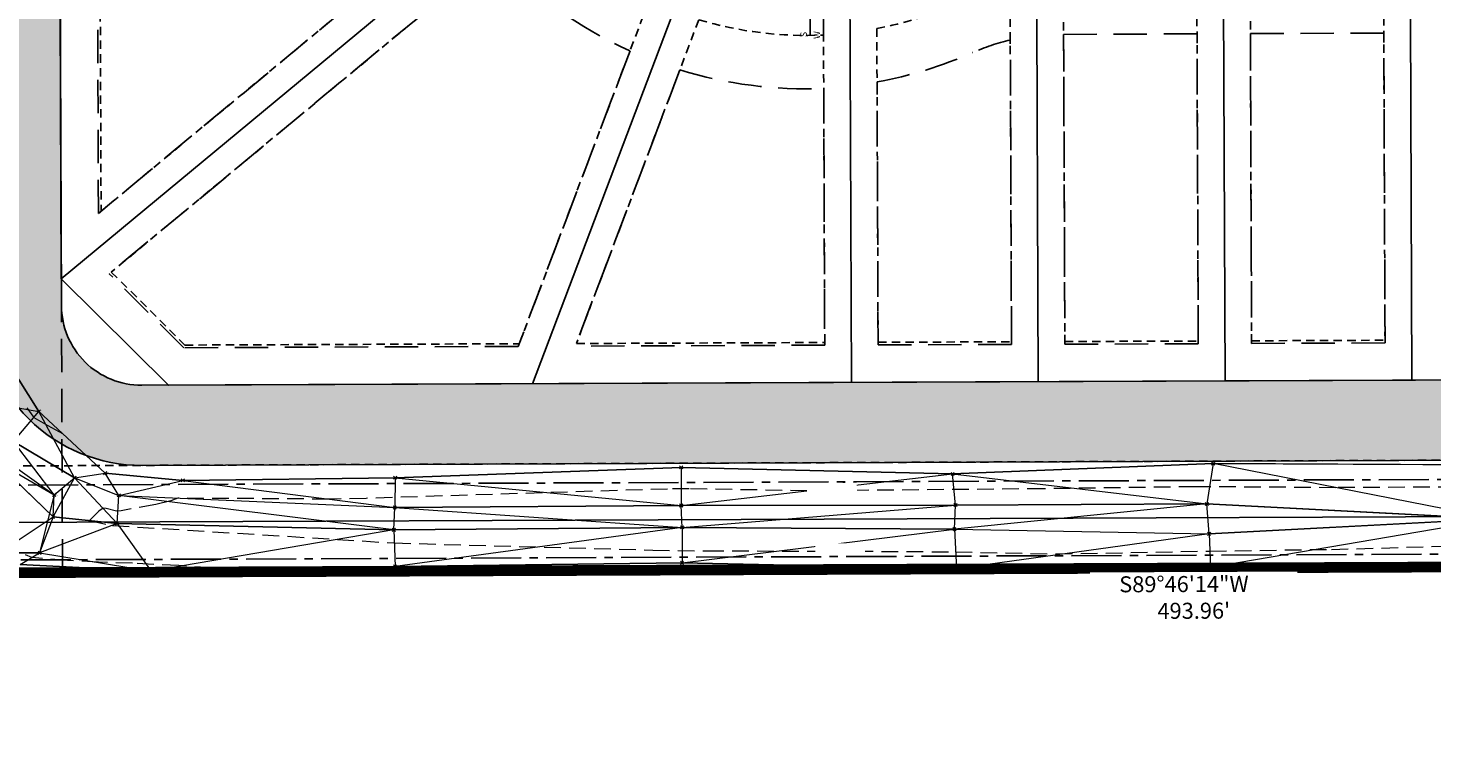
# Model space of a CAD drawing. Units: feet. Extents: x 3247394 to 3253465, y 1401159 to 1412768.
# Drawn here: x 3248502 to 3248765, y 1406930 to 1407066 of the extents above; entities that cross this region are included whole.
import ezdxf
from ezdxf.enums import TextEntityAlignment as Align

# ---------------------------------------------------------------- set-up
doc = ezdxf.new("R2010")
doc.units = ezdxf.units.FT
doc.header["$LTSCALE"] = 25
doc.header["$MEASUREMENT"] = 0
doc.header["$PDMODE"] = 3
doc.header["$PDSIZE"] = 0.3
for name, pattern in [('_HIDDEN2', [0.1875, 0.125, -0.0625]), ('CENTER2', [0.5625, 0.375, -0.0625, 0.0625, -0.0625]), ('DASHED2', [0.375, 0.25, -0.125]), ('HIDDEN', [0.375, 0.25, -0.125]), ('HIDDEN2', [0.1025, 0.0625, -0.04])]:
    doc.linetypes.add(name, pattern=pattern)
doc.layers.get('0').update_dxf_attribs({"linetype": 'CONTINUOUS', "lineweight": 18})
for name, color, linetype in [('Bndy-Prop', 157, 'CONTINUOUS'), ('Bndy-Text', 133, 'CONTINUOUS'), ('C-BNDY-EASE', 232, 'HIDDEN2'), ('C-BNDY-LOTS', 12, 'CONTINUOUS'), ('C-BNDY-SB', 1, 'DASHED2'), ('C-BNDY-STBK-BUFF', 232, 'HIDDEN'), ('C-DRNG-CTMT-FLOW', 2, 'CENTER2'), ('C-MTRL-CONC', 151, 'CONTINUOUS'), ('C-MTRL-GRVL', 151, 'CONTINUOUS'), ('C-ROAD-LANE', 51, 'CONTINUOUS'), ('C-TOPO-DTCH-CNTR', 163, 'SWALE_FL'), ('C-UTIL-SSWR-SRVC', 83, 'CONTINUOUS'), ('C-UTIL-WATR-SRVC', 143, 'CONTINUOUS'), ('V-BNDY-PROP', 146, 'CONTINUOUS')]:
    doc.layers.add(name, color=color, linetype=linetype)
for name, color, linetype, lineweight in [('D-PNT-DESC', 2, 'CONTINUOUS', 13), ('D-PNT-ELEV', 1, 'CONTINUOUS', 13), ('D-PNT-NUMBER', 7, 'CONTINUOUS', 13), ('PNTDESC', 120, 'CONTINUOUS', 15), ('PNTELEV', 114, 'CONTINUOUS', 15), ('PNTNO', 7, 'CONTINUOUS', 15), ('SRF-3D POLY', 230, 'CONTINUOUS', 13), ('SRF-CONT-MIN', 8, '_HIDDEN2', 9), ('SRF-CONT-MIN-TX', 8, 'CONTINUOUS', 9), ('SRF-TRIANGLE', 199, 'CONTINUOUS', 15), ('X-CRB-CONC-TBC', 6, 'CONTINUOUS', 9), ('X-CRB-TX', 2, 'CONTINUOUS', 25), ('X-PNT-TER-RIPRAP', 1, 'CONTINUOUS', 15), ('X-PNT-TER-STRNG', 1, 'CONTINUOUS', 15), ('X-TER-RIPRAP', 1, 'CONTINUOUS', 15), ('X-UTL-ST-TX', 2, 'CONTINUOUS', 25)]:
    doc.layers.add(name, color=color, linetype=linetype, lineweight=lineweight)
doc.layers.add('SRF-LIMITS', color=30, linetype='CONTINUOUS', lineweight=18, plot=False)
doc.styles.add('Gal-ArialN', font='ARIALN.TTF', dxfattribs={"height": 0.08})
doc.styles.add('GAL_Simplex (.08)', font='simplex.shx', dxfattribs={"width": 0.73, "height": 0.08})
doc.styles.add('PTXT', font='IC-Romans.shx')
doc.styles.add('RomanS', font='IC-Romans.shx')
doc.linetypes.add('SWALE_FL', pattern='A,0.5,[">",Standard,S=0.1,R=0,X=-0.08,Y=-0.049],-0.0625,0,-0.0625,0,-0.0625,0,-0.0625', length=0.75)

# ---------------------------------------------------------------- blocks, each defined once
blk = doc.blocks.new('SRVPNO5')
at = {"layer": 'PNTDESC', "style": 'PTXT', "oblique": 15}
blk.add_attdef('DESC2', (1.5, -1.75), '', height=1, dxfattribs=at)
at = {"layer": 'PNTELEV', "style": 'PTXT', "oblique": 15}
blk.add_attdef('ELEV2', (1.5, -0.5), '', height=1, dxfattribs=at)
at = {"layer": 'PNTNO', "style": 'PTXT', "oblique": 15}
blk.add_attdef('PT#', (1.5, 0.75), '', height=1, dxfattribs=at)
blk = doc.blocks.new('CLH19X_PSite')
at = {"layer": 'C-MTRL-CONC'}
h = blk.add_hatch(dxfattribs=at)
h.set_pattern_fill('AR-CONC', color=256)
h.set_pattern_definition([(50, (3248601.9035, 1407302.779), (7.1726, -0.62752), [0.75, -8.25]), (355, (3248601.9035, 1407302.779), (-1.38751, 7.52192), [0.6, -6.6]), (100.4514, (3248602.501, 1407302.7264), (5.78509, 6.8944), [0.6374, -7.01142]), (46.1842, (3248601.9035, 1407304.779), (10.67241, -1.6552), [1.125, -12.375]), (96.6356, (3248602.793, 1407304.641), (9.34662, 9.74119), [0.9561, -10.51714]), (351.1842, (3248601.903, 1407304.779), (9.34662, 9.74119), [0.9, -9.9]), (21, (3248602.9035, 1407304.279), (5.96907, -4.02619), [0.75, -8.25]), (326, (3248602.9035, 1407304.279), (2.43315, 7.2515), [0.6, -6.6]), (71.4514, (3248603.401, 1407303.943), (8.40222, 3.22531), [0.6374, -7.01142]), (37.5, (3248601.9035, 1407302.7787), (0.121599, 3.328939), [0, -6.52, 0, -6.7, 0, -6.625]), (7.5, (3248601.9035, 1407302.7787), (2.630695, 3.944117), [0, -3.82, 0, -6.37, 0, -2.525]), (327.5, (3248599.6735, 1407302.7787), (5.338224, -0.225549), [0, -2.5, 0, -7.8, 0, -10.35]), (317.5, (3248598.6735, 1407302.7787), (5.83186, 1.00105), [0, -3.25, 0, -5.18, 0, -7.35])])
h.paths.add_polyline_path([(3248654.86, 1407363.83), (3248649.86, 1407363.81), (3248649.89, 1407356.76), (3248654.89, 1407356.78)])
h.paths.add_polyline_path([(3248654.89, 1407356.78), (3248649.89, 1407356.76), (3248649.91, 1407351.76), (3248654.91, 1407351.78)])
h.paths.add_polyline_path([(3248649.89, 1407356.76), (3248642.84, 1407356.73), (3248642.86, 1407351.73), (3248649.91, 1407351.76)])
edge = h.paths.add_edge_path()
edge.add_line((3248999.1, 1407042.84), (3249001.11, 1407047.42))
edge.add_line((3249001.11, 1407047.42), (3248995.62, 1407049.83))
edge.add_line((3248995.62, 1407049.83), (3248981.42, 1407069.18))
edge.add_arc((3248867.62, 1406810.62), 282.5, 66.2446, 90.2311)
edge.add_line((3248866.48, 1407093.12), (3248695.42, 1407092.43))
edge.add_arc((3248695.69, 1407024.93), 67.5, 90.2311, 113.7876)
edge.add_arc((3248647.29, 1407134.73), 52.5, 156.6747, 293.7876, ccw=False)
edge.add_arc((3248537.1, 1407182.25), 67.5, 336.6747, 360.2313)
edge.add_line((3248604.59, 1407182.52), (3248603.95, 1407342.52))
edge.add_line((3248603.95, 1407342.52), (3248598.95, 1407342.55))
edge.add_line((3248598.95, 1407342.55), (3248599.59, 1407182.5))
edge.add_arc((3248537.1, 1407182.25), 62.5, -23.3253, 0.2313, ccw=False)
edge.add_arc((3248647.29, 1407134.73), 57.5, 156.6747, 293.7876)
edge.add_arc((3248695.69, 1407024.93), 62.5, 90.2311, 113.7876, ccw=False)
edge.add_line((3248695.44, 1407087.43), (3248866.5, 1407088.12))
edge.add_arc((3248867.62, 1406810.62), 277.5, 66.52, 90.2311, ccw=False)
edge.add_line((3248978.19, 1407065.14), (3248992.38, 1407045.79))
edge.add_line((3248992.38, 1407045.79), (3248999.1, 1407042.84))
at = {"layer": 'C-MTRL-GRVL'}
h = blk.add_hatch(dxfattribs=at)
h.set_pattern_fill('HEX', color=256, scale=10)
edge = h.paths.add_edge_path()
edge.add_line((3248503.64, 1408021.01), (3248488.64, 1408020.94))
edge.add_line((3248488.64, 1408020.94), (3248492.17, 1407169.46))
edge.add_line((3248492.17, 1407169.46), (3248492.79, 1407014.11))
edge.add_arc((3248522.79, 1407014.23), 30, 180.2295, 270.2295)
edge.add_line((3248522.91, 1406984.23), (3248976.06, 1406986.04))
edge.add_arc((3248976.12, 1406971.04), 15, 81.2049, 90.2295, ccw=False)
edge.add_line((3248978.41, 1406985.87), (3248984.55, 1406999.83))
edge.add_arc((3248976.12, 1406971.04), 30, 73.6684, 90.2295)
edge.add_line((3248976, 1407001.04), (3248522.85, 1406999.23))
edge.add_arc((3248522.79, 1407014.23), 15, 180.2295, 270.2295, ccw=False)
edge.add_line((3248507.79, 1407014.17), (3248507.17, 1407169.52))
edge.add_line((3248507.17, 1407169.52), (3248503.64, 1408021.01))
at = {"layer": 'C-DRNG-CTMT-FLOW'}
blk.add_lwpolyline([(3248471.63, 1408020.87), (3248476.09, 1406976.44, 0.414136), (3248486.13, 1406966.48), (3248960.99, 1406968.38, 0.414214), (3248965.97, 1406973.4), (3248965.95, 1406977.4, 0.414214), (3248960.93, 1406982.38), (3248500.07, 1406980.54, -0.414136), (3248490.03, 1406990.49), (3248485.63, 1408020.93)], format="xyb", dxfattribs=at)
at = {"layer": 'C-ROAD-LANE'}
for points in [[(3248488.64, 1408020.94), (3248492.17, 1407169.46), (3248492.79, 1407014.11, 0.414214), (3248522.91, 1406984.23), (3248976.06, 1406986.04, -0.039397), (3248978.41, 1406985.87)], [(3248503.64, 1408021.01), (3248507.17, 1407169.52), (3248507.79, 1407014.17, 0.414214), (3248522.85, 1406999.23), (3248976, 1407001.04, -0.072387), (3248984.55, 1406999.83)]]:
    blk.add_lwpolyline(points, format="xyb", dxfattribs=at)
at = {"layer": 'C-TOPO-DTCH-CNTR', "ltscale": 0.5, "flags": 128}
blk.add_lwpolyline([(3248495.05, 1406973.52), (3248961.96, 1406975.39)], dxfattribs=at)
blk = doc.blocks.new('W-Stub')
at = {"insert": (0, 0.25), "char_height": 1.2, "width": 1.6507, "attachment_point": 8, "style": 'GAL_Simplex (.08)'}
blk.add_mtext('W', dxfattribs=at)
blk = doc.blocks.new('S-Stub')
at = {"insert": (0, 0.25), "char_height": 1.2, "width": 1.6507, "attachment_point": 8, "style": 'GAL_Simplex (.08)'}
blk.add_mtext('S', dxfattribs=at)
blk = doc.blocks.new('CLH19X_PUtil')
at = {"layer": 'C-UTIL-SSWR-SRVC'}
blk.add_lwpolyline([(3248648.1, 1407064.74), (3248648, 1407089.48), (3248660.62, 1407102.21), (3248660.59, 1407109.79)], dxfattribs=at)
at = {"layer": 'C-UTIL-WATR-SRVC'}
blk.add_lwpolyline([(3248650.6, 1407064.75), (3248650.51, 1407086.38, -0.198912), (3248651.96, 1407089.93), (3248661.67, 1407099.71, 0.198912), (3248663.12, 1407103.26), (3248663.05, 1407119.8)], format="xyb", dxfattribs=at)
at = {"layer": 'C-UTIL-SSWR-SRVC', "rotation": 90.23114292752206}
blk.add_blockref('S-Stub', (3248648.1, 1407064.92), dxfattribs=at)
at = {"layer": 'C-UTIL-WATR-SRVC', "rotation": 90.23114293703037}
blk.add_blockref('W-Stub', (3248650.6, 1407064.81), dxfattribs=at)
blk = doc.blocks.new('CLH19X_PMap')
at = {"layer": 'C-BNDY-EASE'}
blk.add_lwpolyline([(3248486.92, 1408435.66), (3248492.17, 1407169.46), (3248492.91, 1406984.11), (3248975.76, 1406986.04)], dxfattribs=at)
for points in [[(3248577.83, 1407143.45), (3248514.77, 1407143.19), (3248515.22, 1407031.83), (3248590.33, 1407094.04, -0.188485)], [(3248617.89, 1407071.21, -0.093789), (3248596.71, 1407086.34), (3248517.14, 1407020.43), (3248530.93, 1407006.76), (3248593.58, 1407007.01)], [(3248685.56, 1407073.89, 0.052843), (3248675.52, 1407070.68, -0.056047), (3248660.59, 1407066.01), (3248660.83, 1407007.28), (3248685.83, 1407007.38)], [(3248650.6, 1407064.81, -0.084646), (3248627.24, 1407067.67), (3248604.29, 1407007.05), (3248650.83, 1407007.24)]]:
    blk.add_lwpolyline(points, format="xyb", close=True, dxfattribs=at)
for points in [[(3248720.56, 1407075.03), (3248695.56, 1407074.93), (3248695.83, 1407007.42), (3248720.83, 1407007.52)], [(3248755.56, 1407075.17), (3248730.56, 1407075.07), (3248730.83, 1407007.56), (3248755.83, 1407007.66)]]:
    blk.add_lwpolyline(points, close=True, dxfattribs=at)
at = {"layer": 'C-BNDY-LOTS'}
for points in [[(3248932.94, 1407000.87), (3248527.85, 1406999.25), (3248507.77, 1407019.17), (3248507.17, 1407169.52), (3248503.64, 1408021.01)], [(3248601.08, 1407096.46), (3248507.77, 1407019.17)], [(3248690.52, 1407084.7), (3248690.86, 1406999.9)], [(3248725.52, 1407085.05), (3248725.86, 1407000.04)], [(3248760.52, 1407085.19), (3248760.86, 1407000.18)], [(3248626.04, 1407078.62), (3248596.09, 1406999.52)], [(3248655.55, 1407075.3), (3248655.86, 1406999.76)]]:
    blk.add_lwpolyline(points, dxfattribs=at)
at = {"layer": 'C-BNDY-SB'}
for p, q in [((3248514.72, 1407031.42), (3248514.27, 1407143.19)), ((3248582.61, 1407087.65), (3248514.72, 1407031.42)), ((3248588.99, 1407079.95), (3248516.75, 1407020.11)), ((3248685.83, 1407006.88), (3248685.6, 1407063.88)), ((3248614.34, 1407061.83), (3248593.39, 1407006.51)), ((3248623.69, 1407058.29), (3248604.1, 1407006.55)), ((3248660.83, 1407006.78), (3248660.63, 1407056.02)), ((3248530.72, 1407006.26), (3248516.75, 1407020.11)), ((3248593.39, 1407006.51), (3248530.72, 1407006.26)), ((3248685.83, 1407006.88), (3248660.83, 1407006.78))]:
    blk.add_line(p, q, dxfattribs=at)
for points in [[(3248720.6, 1407065.03), (3248695.6, 1407064.93), (3248695.83, 1407006.92), (3248720.83, 1407007.02)], [(3248755.6, 1407065.17), (3248730.6, 1407065.07), (3248730.83, 1407007.06), (3248755.83, 1407007.16)]]:
    blk.add_lwpolyline(points, close=True, dxfattribs=at)
blk.add_lwpolyline([(3248650.64, 1407054.8), (3248650.83, 1407006.74), (3248604.1, 1407006.55)], dxfattribs=at)
for centre, radius, start, end in [((3248647.29, 1407134.73), 80, 223.219, 245.6765), ((3248694.69, 1407024.92), 40, 103.1338, 113.7876), ((3248646.29, 1407134.73), 80, 280.3289, 293.7876), ((3248647.29, 1407134.73), 80, 252.8431, 272.399)]:
    blk.add_arc(centre, radius, start, end, dxfattribs=at)
at = {"layer": 'C-BNDY-STBK-BUFF'}
blk.add_lwpolyline([(3248507.99, 1406964.17), (3248507.17, 1407169.52), (3248501.92, 1408435.72)], dxfattribs=at)
at = {"layer": 'V-BNDY-PROP'}
blk.add_lwpolyline([(3249674.85, 1408358.29), (3249674.29, 1408493.72), (3248466.72, 1408485.48), (3248466.92, 1408435.58), (3248468.64, 1408020.86), (3248472.17, 1407169.37), (3248472.99, 1406964.03), (3248966.94, 1406966), (3249066.72, 1407192.87, -0.295086), (3249615.28, 1407554.27), (3249806.6, 1407555.93)], format="xyb", dxfattribs=at)
blk = doc.blocks.new('A$C90b76cd2')
at = {"layer": 'Bndy-Prop', "const_width": 2}
blk.add_lwpolyline([(3248966.94, 1406966), (3248472.99, 1406964.03), (3248472.17, 1407169.37), (3248466.72, 1408485.48), (3251105.65, 1408503.47), (3251109.54, 1407883.96), (3250993.41, 1407883.22, 0.109864), (3250737.35, 1407824.56), (3250284.38, 1407609.06, -0.109281), (3250063.38, 1407558.16), (3249615.28, 1407554.27, 0.295086), (3249066.72, 1407192.87)], format="xyb", close=True, dxfattribs=at)
at = {"layer": 'Bndy-Text', "color": 133, "linetype": 'Continuous', "lineweight": -3, "insert": (3248719.97, 1406963.52), "char_height": 3, "width": 37.3294, "attachment_point": 2, "rotation": 0.2295, "style": 'Gal-ArialN', "bg_fill": 3, "box_fill_scale": 1.25, "bg_fill_color": 256, "bg_fill_true_color": 13158600, "bg_fill_transparency": 0}
blk.add_mtext('{\\fArial Narrow|b1|i0|c0|p34;S89°46\'14"W     493.96\'}', dxfattribs=at)

msp = doc.modelspace()

# ---------------------------------------------------------------- linework, layer by layer
at = {"layer": 'SRF-3D POLY'}
for points in [[(3248483.91, 1407336.97, 6954.71), (3248483.53, 1407283.93, 6953.73), (3248484.64, 1407229.6, 6952.73), (3248483.91, 1407177.07, 6951.22), (3248483.72, 1407127.01, 6950.35), (3248484.06, 1407077.02, 6949.49), (3248484.53, 1407027.26, 6948.47), (3248490.96, 1407007.57, 6948.1), (3248494.43, 1406995.94, 6947.2), (3248498.8, 1406988.7, 6947.12), (3248510.25, 1406981.93, 6947.12), (3248518.55, 1406978.62, 6947.08), (3248570.24, 1406976.34, 6946.72), (3248623.93, 1406976.72, 6946.53), (3248675.33, 1406976.81, 6946.46), (3248722.45, 1406977.01, 6946.42), (3248776.26, 1406974.23, 6946.01), (3248821.18, 1406974.82, 6945.89), (3248866.17, 1406975.28, 6945.96), (3248910.92, 1406975.35, 6946.07), (3248946.58, 1406973.34, 6946.07)], [(3248491.99, 1407336.52, 6957.04), (3248492.95, 1407284.26, 6956.31), (3248493.58, 1407229.22, 6955.21), (3248493.2, 1407177.01, 6954.19), (3248493.72, 1407127.42, 6952.75), (3248493.13, 1407077.33, 6951.4), (3248494, 1407016.41, 6949.34), (3248497.84, 1407003.38, 6948.5), (3248503.55, 1406994.31, 6948.22), (3248515.99, 1406982.76, 6947.61), (3248530.53, 1406981.43, 6947.62), (3248570.35, 1406981.93, 6947.56), (3248623.92, 1406983.86, 6947.6), (3248674.8, 1406982.63, 6947.54), (3248723.62, 1406984.57, 6947.77), (3248776.02, 1406984.32, 6947.69), (3248821.02, 1406982.56, 6947.31), (3248865.92, 1406984.13, 6947.37), (3248911.72, 1406984.98, 6947.76), (3248947.71, 1406983.51, 6947.41), (3248962.21, 1406981.98, 6947.7), (3248973.12, 1406979.08, 6947.34)], [(3248484.53, 1407027.26, 6948.47), (3248482.33, 1407003.41, 6948.18), (3248487.56, 1406992.69, 6947.41), (3248495.14, 1406985.27, 6947.1), (3248506.22, 1406974.59, 6947.08), (3248518.25, 1406973.37, 6946.94), (3248570.07, 1406972.16, 6946.65), (3248624.12, 1406972.63, 6946.37), (3248675.13, 1406972.28, 6946.42), (3248722.85, 1406971.43, 6946.41), (3248776.26, 1406974.23, 6946.01)], [(3248500.07, 1406965.7, 6948.29), (3248524.58, 1406964.4, 6948.2), (3248570.31, 1406965.32, 6947.62), (3248624.09, 1406966, 6947.32), (3248675.52, 1406964.89, 6947.43), (3248723.13, 1406965.19, 6947.55), (3248777.18, 1406966.03, 6947.67), (3248822.33, 1406965.7, 6947.29), (3248868.02, 1406966.75, 6947.2), (3248910.54, 1406968.35, 6947.07), (3248944.42, 1406965.63, 6946.68), (3248964.22, 1406964.99, 6946.27), (3248967.54, 1406968.59, 6946.54), (3248969.47, 1406974.44, 6946.34), (3248962.66, 1406978.59, 6946.38), (3248950.04, 1406979.84, 6946.4), (3248924.59, 1406980.17, 6946.69)]]:
    msp.add_polyline3d(points, dxfattribs=at)
at = {"layer": 'SRF-CONT-MIN'}
for points, elevation in [([(3248501.3, 1406995.03), (3248502.62, 1406993.21), (3248505.22, 1406991.69), (3248507.96, 1406990.22)], 6948), ([(3248778.32, 1406980.22), (3248746.61, 1406980.06), (3248720.3, 1406980.24), (3248691.91, 1406979.86), (3248647.55, 1406979.46), (3248625.44, 1406979.85), (3248621.35, 1406979.81), (3248564.87, 1406978.06), (3248557.92, 1406977.92), (3248529.61, 1406978.09), (3248528.31, 1406977.59), (3248525.45, 1406976.94), (3248519, 1406975.72), (3248518.08, 1406975.66), (3248516.15, 1406976.18), (3248515.59, 1406976.22), (3248514.8, 1406975.64), (3248513.05, 1406973.9), (3248517.39, 1406972.98), (3248570.15, 1406969.71), (3248618.62, 1406968.37), (3248628.82, 1406968.23), (3248656.81, 1406968.17), (3248675.35, 1406968.04), (3248694.12, 1406967.65), (3248722.99, 1406968.2), (3248745.8, 1406968.51), (3248769.77, 1406969.16)], 6947), ([(3248540.57, 1406964.72), (3248529.78, 1406965.46), (3248521.13, 1406965.91), (3248514.73, 1406966.1), (3248508.92, 1406966.45), (3248502.23, 1406966.97), (3248501.03, 1406967.47)], 6948)]:
    msp.add_lwpolyline(points, dxfattribs=dict(at, elevation=elevation))
at = {"layer": 'SRF-LIMITS', "elevation": 6947.34}
for points in [[(3248491.99, 1407336.52), (3248492.95, 1407284.26), (3248493.58, 1407229.22), (3248493.2, 1407177.01), (3248493.72, 1407127.42), (3248493.13, 1407077.33), (3248494, 1407016.41), (3248497.84, 1407003.38), (3248503.55, 1406994.31), (3248515.99, 1406982.76), (3248530.53, 1406981.43), (3248570.35, 1406981.93), (3248623.92, 1406983.86), (3248674.8, 1406982.63), (3248723.62, 1406984.57), (3248776.02, 1406984.32), (3248821.02, 1406982.56), (3248865.92, 1406984.13), (3248911.72, 1406984.98), (3248947.71, 1406983.51), (3248962.21, 1406981.98), (3248973.12, 1406979.08)], [(3248973.12, 1406979.08), (3248967.54, 1406968.59), (3248964.22, 1406964.99), (3248944.42, 1406965.63), (3248910.54, 1406968.35), (3248868.02, 1406966.75), (3248822.33, 1406965.7), (3248777.18, 1406966.03), (3248723.13, 1406965.19), (3248675.52, 1406964.89), (3248624.09, 1406966), (3248570.31, 1406965.32), (3248524.58, 1406964.4), (3248500.07, 1406965.7)]]:
    msp.add_lwpolyline(points, dxfattribs=at)
at = {"layer": 'SRF-TRIANGLE'}
for p, q in [((3248503.55, 1406994.31, 6948.22), (3248497.84, 1407003.38, 6948.5)), ((3248494.43, 1406995.94, 6947.2), (3248503.55, 1406994.31, 6948.22)), ((3248498.8, 1406988.7, 6947.12), (3248503.55, 1406994.31, 6948.22)), ((3248515.99, 1406982.76, 6947.61), (3248503.55, 1406994.31, 6948.22)), ((3248510.25, 1406981.93, 6947.12), (3248503.55, 1406994.31, 6948.22)), ((3248510.25, 1406981.93, 6947.12), (3248498.8, 1406988.7, 6947.12)), ((3248506.42, 1406978.71, 6947.02), (3248498.8, 1406988.7, 6947.12)), ((3248495.14, 1406985.27, 6947.1), (3248506.22, 1406974.59, 6947.08)), ((3248495.14, 1406985.27, 6947.1), (3248506.42, 1406978.71, 6947.02)), ((3248723.62, 1406984.57, 6947.77), (3248674.8, 1406982.63, 6947.54)), ((3248723.62, 1406984.57, 6947.77), (3248722.45, 1406977.01, 6946.42)), ((3248776.02, 1406984.32, 6947.69), (3248723.62, 1406984.57, 6947.77)), ((3248776.26, 1406974.23, 6946.01), (3248723.62, 1406984.57, 6947.77)), ((3248506.22, 1406974.59, 6947.08), (3248510.25, 1406981.93, 6947.12)), ((3248506.42, 1406978.71, 6947.02), (3248510.25, 1406981.93, 6947.12)), ((3248510.25, 1406981.93, 6947.12), (3248515.99, 1406982.76, 6947.61)), ((3248510.25, 1406981.93, 6947.12), (3248518.55, 1406978.62, 6947.08)), ((3248510.25, 1406981.93, 6947.12), (3248518.25, 1406973.37, 6946.94)), ((3248530.53, 1406981.43, 6947.62), (3248515.99, 1406982.76, 6947.61)), ((3248518.55, 1406978.62, 6947.08), (3248515.99, 1406982.76, 6947.61)), ((3248570.35, 1406981.93, 6947.56), (3248530.53, 1406981.43, 6947.62)), ((3248570.35, 1406981.93, 6947.56), (3248570.24, 1406976.34, 6946.72)), ((3248623.92, 1406983.86, 6947.6), (3248570.35, 1406981.93, 6947.56)), ((3248570.35, 1406981.93, 6947.56), (3248623.93, 1406976.72, 6946.53)), ((3248674.8, 1406982.63, 6947.54), (3248623.92, 1406983.86, 6947.6)), ((3248623.92, 1406983.86, 6947.6), (3248623.93, 1406976.72, 6946.53)), ((3248623.93, 1406976.72, 6946.53), (3248674.8, 1406982.63, 6947.54)), ((3248674.8, 1406982.63, 6947.54), (3248722.45, 1406977.01, 6946.42)), ((3248675.33, 1406976.81, 6946.46), (3248674.8, 1406982.63, 6947.54)), ((3248518.55, 1406978.62, 6947.08), (3248530.53, 1406981.43, 6947.62)), ((3248530.53, 1406981.43, 6947.62), (3248570.24, 1406976.34, 6946.72)), ((3248506.22, 1406974.59, 6947.08), (3248506.42, 1406978.71, 6947.02)), ((3248518.25, 1406973.37, 6946.94), (3248518.55, 1406978.62, 6947.08)), ((3248518.55, 1406978.62, 6947.08), (3248570.24, 1406976.34, 6946.72)), ((3248570.07, 1406972.16, 6946.65), (3248518.55, 1406978.62, 6947.08)), ((3248623.93, 1406976.72, 6946.53), (3248570.24, 1406976.34, 6946.72)), ((3248675.33, 1406976.81, 6946.46), (3248623.93, 1406976.72, 6946.53)), ((3248624.12, 1406972.63, 6946.37), (3248623.93, 1406976.72, 6946.53)), ((3248624.12, 1406972.63, 6946.37), (3248675.33, 1406976.81, 6946.46)), ((3248722.45, 1406977.01, 6946.42), (3248675.13, 1406972.28, 6946.42)), ((3248675.13, 1406972.28, 6946.42), (3248675.33, 1406976.81, 6946.46)), ((3248722.45, 1406977.01, 6946.42), (3248675.33, 1406976.81, 6946.46)), ((3248776.26, 1406974.23, 6946.01), (3248722.45, 1406977.01, 6946.42)), ((3248722.85, 1406971.43, 6946.41), (3248722.45, 1406977.01, 6946.42)), ((3248496.03, 1406967.84, 6948.26), (3248506.22, 1406974.59, 6947.08)), ((3248506.22, 1406974.59, 6947.08), (3248503.71, 1406967.85, 6947.8)), ((3248518.25, 1406973.37, 6946.94), (3248506.22, 1406974.59, 6947.08)), ((3248570.07, 1406972.16, 6946.65), (3248570.24, 1406976.34, 6946.72)), ((3248570.24, 1406976.34, 6946.72), (3248624.12, 1406972.63, 6946.37)), ((3248776.26, 1406974.23, 6946.01), (3248722.85, 1406971.43, 6946.41)), ((3248723.13, 1406965.19, 6947.55), (3248776.26, 1406974.23, 6946.01)), ((3248518.25, 1406973.37, 6946.94), (3248503.71, 1406967.85, 6947.8)), ((3248570.07, 1406972.16, 6946.65), (3248518.25, 1406973.37, 6946.94)), ((3248518.25, 1406973.37, 6946.94), (3248524.58, 1406964.4, 6948.2)), ((3248570.07, 1406972.16, 6946.65), (3248524.58, 1406964.4, 6948.2)), ((3248624.12, 1406972.63, 6946.37), (3248570.07, 1406972.16, 6946.65)), ((3248570.07, 1406972.16, 6946.65), (3248570.31, 1406965.32, 6947.62)), ((3248624.12, 1406972.63, 6946.37), (3248570.31, 1406965.32, 6947.62)), ((3248624.12, 1406972.63, 6946.37), (3248624.09, 1406966, 6947.32)), ((3248624.09, 1406966, 6947.32), (3248675.13, 1406972.28, 6946.42)), ((3248675.13, 1406972.28, 6946.42), (3248624.12, 1406972.63, 6946.37)), ((3248675.13, 1406972.28, 6946.42), (3248722.85, 1406971.43, 6946.41)), ((3248675.13, 1406972.28, 6946.42), (3248675.52, 1406964.89, 6947.43)), ((3248722.85, 1406971.43, 6946.41), (3248675.52, 1406964.89, 6947.43)), ((3248722.85, 1406971.43, 6946.41), (3248723.13, 1406965.19, 6947.55)), ((3248496.03, 1406967.84, 6948.26), (3248503.71, 1406967.85, 6947.8)), ((3248500.07, 1406965.7, 6948.29), (3248503.71, 1406967.85, 6947.8)), ((3248503.71, 1406967.85, 6947.8), (3248524.58, 1406964.4, 6948.2)), ((3248624.09, 1406966, 6947.32), (3248570.31, 1406965.32, 6947.62)), ((3248675.52, 1406964.89, 6947.43), (3248624.09, 1406966, 6947.32)), ((3248777.18, 1406966.03, 6947.67), (3248723.13, 1406965.19, 6947.55)), ((3248524.58, 1406964.4, 6948.2), (3248500.07, 1406965.7, 6948.29)), ((3248570.31, 1406965.32, 6947.62), (3248524.58, 1406964.4, 6948.2)), ((3248723.13, 1406965.19, 6947.55), (3248675.52, 1406964.89, 6947.43))]:
    msp.add_line(p, q, dxfattribs=at)
at = {"layer": 'X-CRB-CONC-TBC', "flags": 128}
for points in [[(3249149.79, 1406916.06), (3249161.88, 1406943.76), (3249170.09, 1406962.29), (3249171.44, 1406965.45), (3249171.79, 1406966.69, 0.067591), (3249172.75, 1406972.3, 0), (3249172.76, 1406973.4, 0.087358), (3249170.65, 1406980.81, 0.051323), (3249168.23, 1406984.71, 0.040259), (3249163.23, 1406988.93, 0), (3249159.22, 1406991.11), (3249144.85, 1406997.38), (3249116.99, 1407009.62), (3249103.46, 1407015.48), (3249088.96, 1407022.02, 0.043599), (3249084.42, 1407023.5, 0.010787), (3249083.26, 1407023.74, 0.045763), (3249076.15, 1407023.77, 0.134125), (3249064.17, 1407019.11, 0.108627), (3249059.54, 1407014.13, 0.068079), (3249056.77, 1407009.58)], [(3249175.02, 1407022.01, 0), (3249177.49, 1407021.25, 0.050172)], [(3249656.63, 1407470.3, 0), (3249656.29, 1407471.89, 0.064664)]]:
    msp.add_lwpolyline(points, format="xyb", dxfattribs=at)
at = {"layer": 'X-CRB-TX', "flags": 128}
msp.add_lwpolyline([(3248886.46, 1407897.63), (3248911.76, 1407908.3), (3248922.48, 1407912.85), (3248948.96, 1407923.99), (3248975.92, 1407935.43), (3249010.74, 1407950.05), (3249018.85, 1407953.62), (3249023.64, 1407955.66), (3249032.4, 1407959.44), (3249038.17, 1407961.74), (3249066.04, 1407973.52), (3249093.92, 1407985.23), (3249110.5, 1407992.25), (3249112.04, 1407992.82, 0), (3249113.46, 1407993.2, -0.033848), (3249120.06, 1407993.75, -0.082842), (3249125.48, 1407992.5, -0.073039)], format="xyb", dxfattribs=at)
at = {"layer": 'X-PNT-TER-RIPRAP'}
for p in [(3248506.42, 1406978.71, 6947.02), (3248503.71, 1406967.85, 6947.8)]:
    msp.add_point(p, dxfattribs=at)
at = {"layer": 'X-PNT-TER-STRNG'}
for p in [(3248503.55, 1406994.31, 6948.22), (3248723.62, 1406984.57, 6947.77), (3248510.25, 1406981.93, 6947.12), (3248515.99, 1406982.76, 6947.61), (3248530.53, 1406981.43, 6947.62), (3248570.35, 1406981.93, 6947.56), (3248623.92, 1406983.86, 6947.6), (3248674.8, 1406982.63, 6947.54), (3248518.55, 1406978.62, 6947.08), (3248570.24, 1406976.34, 6946.72), (3248623.93, 1406976.72, 6946.53), (3248675.33, 1406976.81, 6946.46), (3248722.45, 1406977.01, 6946.42), (3248506.22, 1406974.59, 6947.08), (3248518.25, 1406973.37, 6946.94), (3248570.07, 1406972.16, 6946.65), (3248624.12, 1406972.63, 6946.37), (3248675.13, 1406972.28, 6946.42), (3248722.85, 1406971.43, 6946.41), (3248624.09, 1406966, 6947.32), (3248524.58, 1406964.4, 6948.2), (3248570.31, 1406965.32, 6947.62), (3248675.52, 1406964.89, 6947.43), (3248723.13, 1406965.19, 6947.55)]:
    msp.add_point(p, dxfattribs=at)
at = {"layer": 'X-TER-RIPRAP', "flags": 128}
msp.add_lwpolyline([(3248503.71, 1406967.85), (3248496.03, 1406967.84), (3248490.41, 1406970.82), (3248485.13, 1406975.46), (3248481.81, 1406983.77), (3248480.23, 1406995.47), (3248473.49, 1407003.08), (3248485.65, 1407001.97), (3248496.44, 1407005.03), (3248492.04, 1406988.96), (3248506.42, 1406978.71)], close=True, dxfattribs=at)

# ---------------------------------------------------------------- block references
at = {"layer": 'X-PNT-TER-RIPRAP'}
ref = msp.add_blockref('SRVPNO5', (3248506.42, 1406978.71, 6947.02), dxfattribs=dict(at, xscale=0.1, yscale=0.1, zscale=0.1))
ref.add_attrib('PT#', '53808', (3248506.57, 1406978.78, 6947.02), dxfattribs={"layer": 'D-PNT-NUMBER', "height": 0.1, "style": 'PTXT', "oblique": 15})
ref.add_attrib('ELEV2', '6947.02', (3248506.57, 1406978.66, 6947.02), dxfattribs={"layer": 'D-PNT-ELEV', "height": 0.1, "style": 'PTXT', "oblique": 15})
ref.add_attrib('DESC2', '3301 CLO', (3248506.57, 1406978.53, 6947.02), dxfattribs={"layer": 'D-PNT-DESC', "height": 0.1, "style": 'PTXT', "oblique": 15})
ref = msp.add_blockref('SRVPNO5', (3248503.71, 1406967.85, 6947.8), dxfattribs=dict(at, xscale=0.1, yscale=0.1, zscale=0.1))
ref.add_attrib('PT#', '53798', (3248503.86, 1406967.92, 6947.8), dxfattribs={"layer": 'D-PNT-NUMBER', "height": 0.1, "style": 'PTXT', "oblique": 15})
ref.add_attrib('ELEV2', '6947.80', (3248503.86, 1406967.8, 6947.8), dxfattribs={"layer": 'D-PNT-ELEV', "height": 0.1, "style": 'PTXT', "oblique": 15})
ref.add_attrib('DESC2', '3301', (3248503.86, 1406967.67, 6947.8), dxfattribs={"layer": 'D-PNT-DESC', "height": 0.1, "style": 'PTXT', "oblique": 15})
at = {"layer": 'X-PNT-TER-STRNG'}
ref = msp.add_blockref('SRVPNO5', (3248503.55, 1406994.31, 6948.22), dxfattribs=dict(at, xscale=0.1, yscale=0.1, zscale=0.1))
ref.add_attrib('PT#', '53783', (3248503.7, 1406994.38, 6948.22), dxfattribs={"layer": 'D-PNT-NUMBER', "height": 0.1, "style": 'PTXT', "oblique": 15})
ref.add_attrib('ELEV2', '6948.22', (3248503.7, 1406994.26, 6948.22), dxfattribs={"layer": 'D-PNT-ELEV', "height": 0.1, "style": 'PTXT', "oblique": 15})
ref.add_attrib('DESC2', '9901', (3248503.7, 1406994.13, 6948.22), dxfattribs={"layer": 'D-PNT-DESC', "height": 0.1, "style": 'PTXT', "oblique": 15})
ref = msp.add_blockref('SRVPNO5', (3248723.62, 1406984.57, 6947.77), dxfattribs=dict(at, xscale=0.1, yscale=0.1, zscale=0.1))
ref.add_attrib('PT#', '53824', (3248723.77, 1406984.65, 6947.77), dxfattribs={"layer": 'D-PNT-NUMBER', "height": 0.1, "style": 'PTXT', "oblique": 15})
ref.add_attrib('ELEV2', '6947.77', (3248723.77, 1406984.52, 6947.77), dxfattribs={"layer": 'D-PNT-ELEV', "height": 0.1, "style": 'PTXT', "oblique": 15})
ref.add_attrib('DESC2', '9901', (3248723.77, 1406984.4, 6947.77), dxfattribs={"layer": 'D-PNT-DESC', "height": 0.1, "style": 'PTXT', "oblique": 15})
ref = msp.add_blockref('SRVPNO5', (3248510.25, 1406981.93, 6947.12), dxfattribs=dict(at, xscale=0.1, yscale=0.1, zscale=0.1))
ref.add_attrib('PT#', '53777', (3248510.4, 1406982, 6947.12), dxfattribs={"layer": 'D-PNT-NUMBER', "height": 0.1, "style": 'PTXT', "oblique": 15})
ref.add_attrib('ELEV2', '6947.12', (3248510.4, 1406981.88, 6947.12), dxfattribs={"layer": 'D-PNT-ELEV', "height": 0.1, "style": 'PTXT', "oblique": 15})
ref.add_attrib('DESC2', '99011', (3248510.4, 1406981.75, 6947.12), dxfattribs={"layer": 'D-PNT-DESC', "height": 0.1, "style": 'PTXT', "oblique": 15})
ref = msp.add_blockref('SRVPNO5', (3248515.99, 1406982.76, 6947.61), dxfattribs=dict(at, xscale=0.1, yscale=0.1, zscale=0.1))
ref.add_attrib('PT#', '53784', (3248516.14, 1406982.83, 6947.61), dxfattribs={"layer": 'D-PNT-NUMBER', "height": 0.1, "style": 'PTXT', "oblique": 15})
ref.add_attrib('ELEV2', '6947.61', (3248516.14, 1406982.71, 6947.61), dxfattribs={"layer": 'D-PNT-ELEV', "height": 0.1, "style": 'PTXT', "oblique": 15})
ref.add_attrib('DESC2', '9901', (3248516.14, 1406982.58, 6947.61), dxfattribs={"layer": 'D-PNT-DESC', "height": 0.1, "style": 'PTXT', "oblique": 15})
ref = msp.add_blockref('SRVPNO5', (3248570.35, 1406981.93, 6947.56), dxfattribs=dict(at, xscale=0.1, yscale=0.1, zscale=0.1))
ref.add_attrib('PT#', '53809', (3248570.5, 1406982.01, 6947.56), dxfattribs={"layer": 'D-PNT-NUMBER', "height": 0.1, "style": 'PTXT', "oblique": 15})
ref.add_attrib('ELEV2', '6947.56', (3248570.5, 1406981.88, 6947.56), dxfattribs={"layer": 'D-PNT-ELEV', "height": 0.1, "style": 'PTXT', "oblique": 15})
ref.add_attrib('DESC2', '9901', (3248570.5, 1406981.76, 6947.56), dxfattribs={"layer": 'D-PNT-DESC', "height": 0.1, "style": 'PTXT', "oblique": 15})
ref = msp.add_blockref('SRVPNO5', (3248623.92, 1406983.86, 6947.6), dxfattribs=dict(at, xscale=0.1, yscale=0.1, zscale=0.1))
ref.add_attrib('PT#', '53816', (3248624.07, 1406983.94, 6947.6), dxfattribs={"layer": 'D-PNT-NUMBER', "height": 0.1, "style": 'PTXT', "oblique": 15})
ref.add_attrib('ELEV2', '6947.60', (3248624.07, 1406983.81, 6947.6), dxfattribs={"layer": 'D-PNT-ELEV', "height": 0.1, "style": 'PTXT', "oblique": 15})
ref.add_attrib('DESC2', '9901', (3248624.07, 1406983.69, 6947.6), dxfattribs={"layer": 'D-PNT-DESC', "height": 0.1, "style": 'PTXT', "oblique": 15})
ref = msp.add_blockref('SRVPNO5', (3248674.8, 1406982.63, 6947.54), dxfattribs=dict(at, xscale=0.1, yscale=0.1, zscale=0.1))
ref.add_attrib('PT#', '53817', (3248674.95, 1406982.7, 6947.54), dxfattribs={"layer": 'D-PNT-NUMBER', "height": 0.1, "style": 'PTXT', "oblique": 15})
ref.add_attrib('ELEV2', '6947.54', (3248674.95, 1406982.58, 6947.54), dxfattribs={"layer": 'D-PNT-ELEV', "height": 0.1, "style": 'PTXT', "oblique": 15})
ref.add_attrib('DESC2', '9901', (3248674.95, 1406982.45, 6947.54), dxfattribs={"layer": 'D-PNT-DESC', "height": 0.1, "style": 'PTXT', "oblique": 15})
ref = msp.add_blockref('SRVPNO5', (3248530.53, 1406981.43, 6947.62), dxfattribs=dict(at, xscale=0.1, yscale=0.1, zscale=0.1))
ref.add_attrib('PT#', '53785', (3248530.68, 1406981.51, 6947.62), dxfattribs={"layer": 'D-PNT-NUMBER', "height": 0.1, "style": 'PTXT', "oblique": 15})
ref.add_attrib('ELEV2', '6947.62', (3248530.68, 1406981.38, 6947.62), dxfattribs={"layer": 'D-PNT-ELEV', "height": 0.1, "style": 'PTXT', "oblique": 15})
ref.add_attrib('DESC2', '9901', (3248530.68, 1406981.26, 6947.62), dxfattribs={"layer": 'D-PNT-DESC', "height": 0.1, "style": 'PTXT', "oblique": 15})
ref = msp.add_blockref('SRVPNO5', (3248518.55, 1406978.62, 6947.08), dxfattribs=dict(at, xscale=0.1, yscale=0.1, zscale=0.1))
ref.add_attrib('PT#', '53780', (3248518.7, 1406978.7, 6947.08), dxfattribs={"layer": 'D-PNT-NUMBER', "height": 0.1, "style": 'PTXT', "oblique": 15})
ref.add_attrib('ELEV2', '6947.08', (3248518.7, 1406978.57, 6947.08), dxfattribs={"layer": 'D-PNT-ELEV', "height": 0.1, "style": 'PTXT', "oblique": 15})
ref.add_attrib('DESC2', '99011', (3248518.7, 1406978.45, 6947.08), dxfattribs={"layer": 'D-PNT-DESC', "height": 0.1, "style": 'PTXT', "oblique": 15})
ref = msp.add_blockref('SRVPNO5', (3248570.24, 1406976.34, 6946.72), dxfattribs=dict(at, xscale=0.1, yscale=0.1, zscale=0.1))
ref.add_attrib('PT#', '53810', (3248570.39, 1406976.42, 6946.72), dxfattribs={"layer": 'D-PNT-NUMBER', "height": 0.1, "style": 'PTXT', "oblique": 15})
ref.add_attrib('ELEV2', '6946.72', (3248570.39, 1406976.29, 6946.72), dxfattribs={"layer": 'D-PNT-ELEV', "height": 0.1, "style": 'PTXT', "oblique": 15})
ref.add_attrib('DESC2', '99011', (3248570.39, 1406976.17, 6946.72), dxfattribs={"layer": 'D-PNT-DESC', "height": 0.1, "style": 'PTXT', "oblique": 15})
ref = msp.add_blockref('SRVPNO5', (3248623.93, 1406976.72, 6946.53), dxfattribs=dict(at, xscale=0.1, yscale=0.1, zscale=0.1))
ref.add_attrib('PT#', '53815', (3248624.08, 1406976.8, 6946.53), dxfattribs={"layer": 'D-PNT-NUMBER', "height": 0.1, "style": 'PTXT', "oblique": 15})
ref.add_attrib('ELEV2', '6946.53', (3248624.08, 1406976.67, 6946.53), dxfattribs={"layer": 'D-PNT-ELEV', "height": 0.1, "style": 'PTXT', "oblique": 15})
ref.add_attrib('DESC2', '99011', (3248624.08, 1406976.55, 6946.53), dxfattribs={"layer": 'D-PNT-DESC', "height": 0.1, "style": 'PTXT', "oblique": 15})
ref = msp.add_blockref('SRVPNO5', (3248675.33, 1406976.81, 6946.46), dxfattribs=dict(at, xscale=0.1, yscale=0.1, zscale=0.1))
ref.add_attrib('PT#', '53818', (3248675.48, 1406976.88, 6946.46), dxfattribs={"layer": 'D-PNT-NUMBER', "height": 0.1, "style": 'PTXT', "oblique": 15})
ref.add_attrib('ELEV2', '6946.46', (3248675.48, 1406976.76, 6946.46), dxfattribs={"layer": 'D-PNT-ELEV', "height": 0.1, "style": 'PTXT', "oblique": 15})
ref.add_attrib('DESC2', '99011', (3248675.48, 1406976.63, 6946.46), dxfattribs={"layer": 'D-PNT-DESC', "height": 0.1, "style": 'PTXT', "oblique": 15})
ref = msp.add_blockref('SRVPNO5', (3248722.45, 1406977.01, 6946.42), dxfattribs=dict(at, xscale=0.1, yscale=0.1, zscale=0.1))
ref.add_attrib('PT#', '53823', (3248722.6, 1406977.09, 6946.42), dxfattribs={"layer": 'D-PNT-NUMBER', "height": 0.1, "style": 'PTXT', "oblique": 15})
ref.add_attrib('ELEV2', '6946.42', (3248722.6, 1406976.96, 6946.42), dxfattribs={"layer": 'D-PNT-ELEV', "height": 0.1, "style": 'PTXT', "oblique": 15})
ref.add_attrib('DESC2', '99011', (3248722.6, 1406976.84, 6946.42), dxfattribs={"layer": 'D-PNT-DESC', "height": 0.1, "style": 'PTXT', "oblique": 15})
ref = msp.add_blockref('SRVPNO5', (3248506.22, 1406974.59, 6947.08), dxfattribs=dict(at, xscale=0.1, yscale=0.1, zscale=0.1))
ref.add_attrib('PT#', '53778', (3248506.37, 1406974.67, 6947.08), dxfattribs={"layer": 'D-PNT-NUMBER', "height": 0.1, "style": 'PTXT', "oblique": 15})
ref.add_attrib('ELEV2', '6947.08', (3248506.37, 1406974.54, 6947.08), dxfattribs={"layer": 'D-PNT-ELEV', "height": 0.1, "style": 'PTXT', "oblique": 15})
ref.add_attrib('DESC2', '99014', (3248506.37, 1406974.42, 6947.08), dxfattribs={"layer": 'D-PNT-DESC', "height": 0.1, "style": 'PTXT', "oblique": 15})
ref = msp.add_blockref('SRVPNO5', (3248518.25, 1406973.37, 6946.94), dxfattribs=dict(at, xscale=0.1, yscale=0.1, zscale=0.1))
ref.add_attrib('PT#', '53779', (3248518.4, 1406973.45, 6946.94), dxfattribs={"layer": 'D-PNT-NUMBER', "height": 0.1, "style": 'PTXT', "oblique": 15})
ref.add_attrib('ELEV2', '6946.94', (3248518.4, 1406973.32, 6946.94), dxfattribs={"layer": 'D-PNT-ELEV', "height": 0.1, "style": 'PTXT', "oblique": 15})
ref.add_attrib('DESC2', '99014', (3248518.4, 1406973.2, 6946.94), dxfattribs={"layer": 'D-PNT-DESC', "height": 0.1, "style": 'PTXT', "oblique": 15})
ref = msp.add_blockref('SRVPNO5', (3248570.07, 1406972.16, 6946.65), dxfattribs=dict(at, xscale=0.1, yscale=0.1, zscale=0.1))
ref.add_attrib('PT#', '53811', (3248570.22, 1406972.23, 6946.65), dxfattribs={"layer": 'D-PNT-NUMBER', "height": 0.1, "style": 'PTXT', "oblique": 15})
ref.add_attrib('ELEV2', '6946.65', (3248570.22, 1406972.11, 6946.65), dxfattribs={"layer": 'D-PNT-ELEV', "height": 0.1, "style": 'PTXT', "oblique": 15})
ref.add_attrib('DESC2', '99014', (3248570.22, 1406971.98, 6946.65), dxfattribs={"layer": 'D-PNT-DESC', "height": 0.1, "style": 'PTXT', "oblique": 15})
ref = msp.add_blockref('SRVPNO5', (3248624.12, 1406972.63, 6946.37), dxfattribs=dict(at, xscale=0.1, yscale=0.1, zscale=0.1))
ref.add_attrib('PT#', '53814', (3248624.27, 1406972.7, 6946.37), dxfattribs={"layer": 'D-PNT-NUMBER', "height": 0.1, "style": 'PTXT', "oblique": 15})
ref.add_attrib('ELEV2', '6946.37', (3248624.27, 1406972.58, 6946.37), dxfattribs={"layer": 'D-PNT-ELEV', "height": 0.1, "style": 'PTXT', "oblique": 15})
ref.add_attrib('DESC2', '99014', (3248624.27, 1406972.45, 6946.37), dxfattribs={"layer": 'D-PNT-DESC', "height": 0.1, "style": 'PTXT', "oblique": 15})
ref = msp.add_blockref('SRVPNO5', (3248675.13, 1406972.28, 6946.42), dxfattribs=dict(at, xscale=0.1, yscale=0.1, zscale=0.1))
ref.add_attrib('PT#', '53819', (3248675.28, 1406972.35, 6946.42), dxfattribs={"layer": 'D-PNT-NUMBER', "height": 0.1, "style": 'PTXT', "oblique": 15})
ref.add_attrib('ELEV2', '6946.42', (3248675.28, 1406972.23, 6946.42), dxfattribs={"layer": 'D-PNT-ELEV', "height": 0.1, "style": 'PTXT', "oblique": 15})
ref.add_attrib('DESC2', '99014', (3248675.28, 1406972.1, 6946.42), dxfattribs={"layer": 'D-PNT-DESC', "height": 0.1, "style": 'PTXT', "oblique": 15})
ref = msp.add_blockref('SRVPNO5', (3248722.85, 1406971.43, 6946.41), dxfattribs=dict(at, xscale=0.1, yscale=0.1, zscale=0.1))
ref.add_attrib('PT#', '53822', (3248723, 1406971.51, 6946.41), dxfattribs={"layer": 'D-PNT-NUMBER', "height": 0.1, "style": 'PTXT', "oblique": 15})
ref.add_attrib('ELEV2', '6946.41', (3248723, 1406971.38, 6946.41), dxfattribs={"layer": 'D-PNT-ELEV', "height": 0.1, "style": 'PTXT', "oblique": 15})
ref.add_attrib('DESC2', '99014', (3248723, 1406971.26, 6946.41), dxfattribs={"layer": 'D-PNT-DESC', "height": 0.1, "style": 'PTXT', "oblique": 15})
ref = msp.add_blockref('SRVPNO5', (3248624.09, 1406966, 6947.32), dxfattribs=dict(at, xscale=0.1, yscale=0.1, zscale=0.1))
ref.add_attrib('PT#', '53813', (3248624.24, 1406966.07, 6947.32), dxfattribs={"layer": 'D-PNT-NUMBER', "height": 0.1, "style": 'PTXT', "oblique": 15})
ref.add_attrib('ELEV2', '6947.32', (3248624.24, 1406965.95, 6947.32), dxfattribs={"layer": 'D-PNT-ELEV', "height": 0.1, "style": 'PTXT', "oblique": 15})
ref.add_attrib('DESC2', '99012', (3248624.24, 1406965.82, 6947.32), dxfattribs={"layer": 'D-PNT-DESC', "height": 0.1, "style": 'PTXT', "oblique": 15})
ref = msp.add_blockref('SRVPNO5', (3248524.58, 1406964.4, 6948.2), dxfattribs=dict(at, xscale=0.1, yscale=0.1, zscale=0.1))
ref.add_attrib('PT#', '53797', (3248524.73, 1406964.47, 6948.2), dxfattribs={"layer": 'D-PNT-NUMBER', "height": 0.1, "style": 'PTXT', "oblique": 15})
ref.add_attrib('ELEV2', '6948.20', (3248524.73, 1406964.35, 6948.2), dxfattribs={"layer": 'D-PNT-ELEV', "height": 0.1, "style": 'PTXT', "oblique": 15})
ref.add_attrib('DESC2', '99012', (3248524.73, 1406964.22, 6948.2), dxfattribs={"layer": 'D-PNT-DESC', "height": 0.1, "style": 'PTXT', "oblique": 15})
ref = msp.add_blockref('SRVPNO5', (3248570.31, 1406965.32, 6947.62), dxfattribs=dict(at, xscale=0.1, yscale=0.1, zscale=0.1))
ref.add_attrib('PT#', '53812', (3248570.46, 1406965.4, 6947.62), dxfattribs={"layer": 'D-PNT-NUMBER', "height": 0.1, "style": 'PTXT', "oblique": 15})
ref.add_attrib('ELEV2', '6947.62', (3248570.46, 1406965.27, 6947.62), dxfattribs={"layer": 'D-PNT-ELEV', "height": 0.1, "style": 'PTXT', "oblique": 15})
ref.add_attrib('DESC2', '99012', (3248570.46, 1406965.15, 6947.62), dxfattribs={"layer": 'D-PNT-DESC', "height": 0.1, "style": 'PTXT', "oblique": 15})
ref = msp.add_blockref('SRVPNO5', (3248675.52, 1406964.89, 6947.43), dxfattribs=dict(at, xscale=0.1, yscale=0.1, zscale=0.1))
ref.add_attrib('PT#', '53820', (3248675.67, 1406964.97, 6947.43), dxfattribs={"layer": 'D-PNT-NUMBER', "height": 0.1, "style": 'PTXT', "oblique": 15})
ref.add_attrib('ELEV2', '6947.43', (3248675.67, 1406964.84, 6947.43), dxfattribs={"layer": 'D-PNT-ELEV', "height": 0.1, "style": 'PTXT', "oblique": 15})
ref.add_attrib('DESC2', '99012', (3248675.67, 1406964.72, 6947.43), dxfattribs={"layer": 'D-PNT-DESC', "height": 0.1, "style": 'PTXT', "oblique": 15})
ref = msp.add_blockref('SRVPNO5', (3248723.13, 1406965.19, 6947.55), dxfattribs=dict(at, xscale=0.1, yscale=0.1, zscale=0.1))
ref.add_attrib('PT#', '53821', (3248723.28, 1406965.26, 6947.55), dxfattribs={"layer": 'D-PNT-NUMBER', "height": 0.1, "style": 'PTXT', "oblique": 15})
ref.add_attrib('ELEV2', '6947.55', (3248723.28, 1406965.14, 6947.55), dxfattribs={"layer": 'D-PNT-ELEV', "height": 0.1, "style": 'PTXT', "oblique": 15})
ref.add_attrib('DESC2', '99012', (3248723.28, 1406965.01, 6947.55), dxfattribs={"layer": 'D-PNT-DESC', "height": 0.1, "style": 'PTXT', "oblique": 15})

# ---------------------------------------------------------------- texts
at = {"layer": 'SRF-CONT-MIN-TX', "style": 'RomanS'}
for rotation, p in [(0.3407, (3248652.18, 1406979.51)), (359.8105, (3248653.72, 1406968.18))]:
    msp.add_text('6947', height=2.4, rotation=rotation, dxfattribs=at).set_placement(p, align=Align.MIDDLE_CENTER)

# ---------------------------------------------------------------- next in the draw order: wipeouts: each hides what was drawn before it
for points in [[(3248647.53, 1406978.03), (3248656.86, 1406978.08), (3248656.84, 1406980.98), (3248647.51, 1406980.93)], [(3248649.06, 1406966.74), (3248658.38, 1406966.71), (3248658.39, 1406969.61), (3248649.07, 1406969.64)]]:
    msp.add_wipeout(points).dxf.layer = 'SRF-CONT-MIN-TX'

# ---------------------------------------------------------------- next in the draw order: block references
at = {"layer": 'X-UTL-ST-TX'}
msp.add_blockref('CLH19X_PSite', (0, 0), dxfattribs=at)

# ---------------------------------------------------------------- next in the draw order: block references
msp.add_blockref('CLH19X_PUtil', (0, 0), dxfattribs=at)

# ---------------------------------------------------------------- next in the draw order: block references
msp.add_blockref('CLH19X_PMap', (0, 0), dxfattribs=at)

# ---------------------------------------------------------------- next in the draw order: block references
msp.add_blockref('A$C90b76cd2', (0, 0), dxfattribs=at)

doc.saveas('drawing.dxf')
